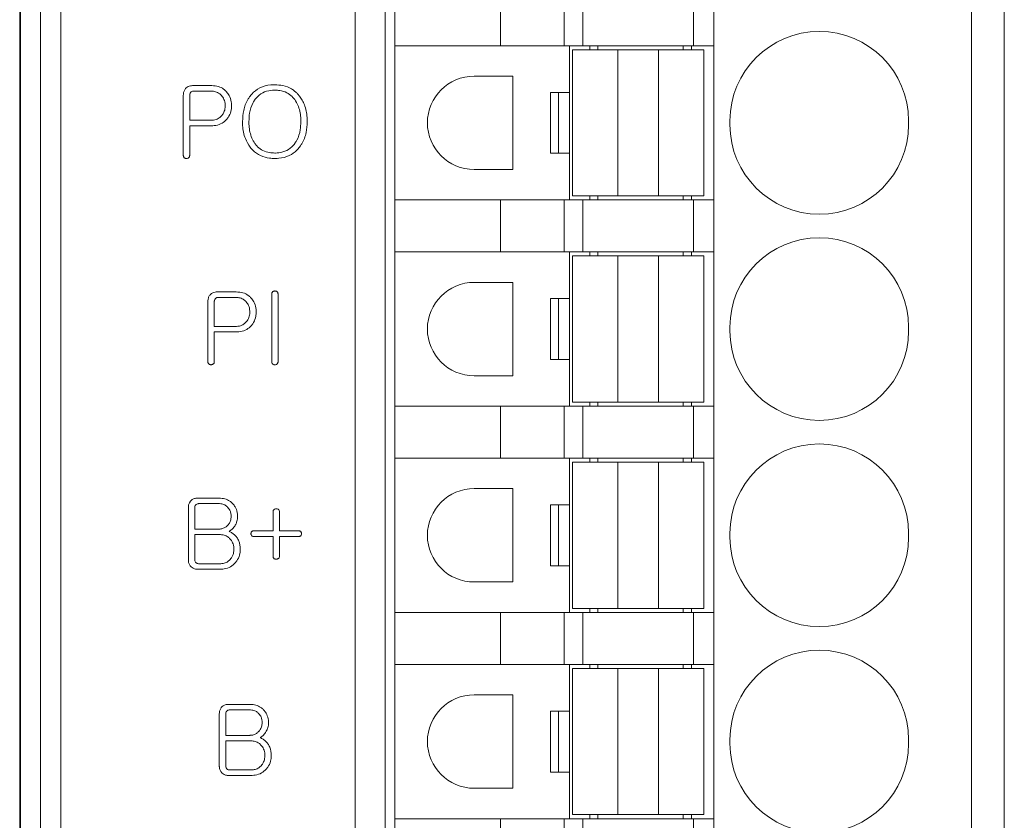
# Model space of a CAD drawing. Units: millimetres. Extents: x 527 to 685, y 134 to 256.
# Drawn here: x 610 to 615, y 181 to 185 of the extents above; entities that cross this region are included whole.
import ezdxf

# ---------------------------------------------------------------- set-up
doc = ezdxf.new("R2010")
doc.units = ezdxf.units.MM

msp = doc.modelspace()

# ---------------------------------------------------------------- linework, layer by layer
at = {"color": 7, "linetype": 'Continuous', "lineweight": 15}
for p, q in [((610.582, 195.8768), (610.582, 163.6768)), ((610.6819, 195.8768), (610.6819, 163.6768)), ((610.4827, 181.1768), (610.4827, 191.0768)), ((610.4792, 181.2768), (610.4792, 190.9768)), ((612.1312, 177.0188), (612.1312, 190.2499)), ((615.3284, 190.2499), (615.3284, 177.0188)), ((612.2792, 177.0688), (612.2792, 190.2048)), ((615.1672, 189.2248), (615.1672, 178.0488)), ((612.3272, 185.2888), (612.3272, 185.0328)), ((612.8472, 185.2888), (612.8472, 185.0328)), ((613.161, 185.0328), (613.161, 185.2888)), ((613.2527, 185.2888), (613.2527, 185.0328)), ((613.7972, 185.2888), (613.7972, 185.0328)), ((613.8972, 185.2888), (613.8972, 185.0328)), ((612.3272, 185.0328), (612.8472, 185.0328)), ((612.3272, 184.2728), (612.3272, 185.0328)), ((612.8472, 185.0328), (613.161, 185.0328)), ((613.161, 185.0328), (613.2527, 185.0328)), ((613.1871, 185.0328), (613.1871, 184.2728)), ((613.2022, 184.2928), (613.2022, 185.0128)), ((613.4252, 185.0128), (613.2022, 185.0128)), ((613.2527, 185.0328), (613.7972, 185.0328)), ((613.3271, 185.0128), (613.3271, 185.0328)), ((613.4252, 184.2928), (613.4252, 185.0128)), ((613.8482, 185.0128), (613.6252, 185.0128)), ((613.6252, 185.0128), (613.6252, 184.2928)), ((613.7471, 185.0328), (613.7471, 185.0128)), ((613.7972, 185.0328), (613.8972, 185.0328)), ((613.8482, 185.0128), (613.8482, 184.2928)), ((613.8972, 185.0328), (613.8972, 184.2728)), ((612.7172, 184.8828), (612.9072, 184.8828)), ((612.9072, 184.4228), (612.9072, 184.8828)), ((611.4249, 184.8359), (611.3303, 184.8359)), ((611.421, 184.809), (611.3371, 184.809)), ((611.2851, 184.7896), (611.2851, 184.4923)), ((611.3165, 184.7876), (611.3165, 184.6654)), ((613.093, 184.5028), (613.093, 184.8028)), ((613.093, 184.8028), (613.133, 184.8028)), ((613.133, 184.5028), (613.133, 184.8028)), ((613.133, 184.8028), (613.187, 184.8028)), ((613.187, 184.8028), (613.187, 184.5028)), ((611.3165, 184.6654), (611.421, 184.6654)), ((613.9772, 184.6428), (613.9772, 184.6628)), ((614.8572, 184.6628), (614.8572, 184.6428)), ((611.3165, 184.6385), (611.4258, 184.6385)), ((611.3165, 184.4922), (611.3165, 184.6385)), ((613.093, 184.5028), (613.133, 184.5028)), ((613.133, 184.5028), (613.187, 184.5028)), ((612.9072, 184.4228), (612.7172, 184.4228)), ((612.8472, 184.2728), (612.3272, 184.2728)), ((612.3272, 184.2728), (612.3272, 184.0168)), ((612.8472, 184.2728), (612.8472, 184.0168)), ((612.8472, 184.2728), (613.161, 184.2728)), ((613.161, 184.0168), (613.161, 184.2728)), ((613.161, 184.2728), (613.2527, 184.2728)), ((613.2022, 184.2928), (613.4252, 184.2928)), ((613.2527, 184.2728), (613.2527, 184.0168)), ((613.2527, 184.2728), (613.7972, 184.2728)), ((613.3271, 184.2728), (613.3271, 184.2928)), ((613.6252, 184.2928), (613.8482, 184.2928)), ((613.7471, 184.2928), (613.7471, 184.2728)), ((613.7972, 184.2728), (613.7972, 184.0168)), ((613.8972, 184.2728), (613.7972, 184.2728)), ((613.8972, 184.2728), (613.8972, 184.0168)), ((612.3272, 184.0168), (612.8472, 184.0168)), ((612.3272, 183.2568), (612.3272, 184.0168)), ((612.8472, 184.0168), (613.161, 184.0168)), ((613.161, 184.0168), (613.2527, 184.0168)), ((613.1871, 184.0168), (613.1871, 183.2568)), ((613.2022, 183.2768), (613.2022, 183.9968)), ((613.4252, 183.9968), (613.2022, 183.9968)), ((613.2527, 184.0168), (613.7972, 184.0168)), ((613.3271, 183.9968), (613.3271, 184.0168)), ((613.4252, 183.2768), (613.4252, 183.9968)), ((613.6252, 183.9968), (613.6252, 183.2768)), ((613.8482, 183.9968), (613.6252, 183.9968)), ((613.7471, 184.0168), (613.7471, 183.9968)), ((613.7972, 184.0168), (613.8972, 184.0168)), ((613.8482, 183.9968), (613.8482, 183.2768)), ((613.8972, 184.0168), (613.8972, 183.2568)), ((612.7172, 183.8668), (612.9072, 183.8668)), ((612.9072, 183.4068), (612.9072, 183.8668)), ((611.546, 183.8199), (611.4514, 183.8199)), ((611.5422, 183.793), (611.4582, 183.793)), ((611.7203, 183.8088), (611.7203, 183.476)), ((611.7517, 183.476), (611.7517, 183.8088)), ((613.093, 183.4868), (613.093, 183.7868)), ((613.093, 183.7868), (613.133, 183.7868)), ((613.133, 183.4868), (613.133, 183.7868)), ((613.133, 183.7868), (613.187, 183.7868)), ((613.187, 183.7868), (613.187, 183.4868)), ((611.4062, 183.7736), (611.4062, 183.4763)), ((611.4376, 183.7716), (611.4376, 183.6494)), ((611.4376, 183.6494), (611.5422, 183.6494)), ((613.9772, 183.6268), (613.9772, 183.6468)), ((614.8572, 183.6468), (614.8572, 183.6268)), ((611.4376, 183.6225), (611.5469, 183.6225)), ((611.4376, 183.4762), (611.4376, 183.6225)), ((613.093, 183.4868), (613.133, 183.4868)), ((613.133, 183.4868), (613.187, 183.4868)), ((612.9072, 183.4068), (612.7172, 183.4068)), ((612.8472, 183.2568), (612.3272, 183.2568)), ((612.3272, 183.2568), (612.3272, 183.0008)), ((612.8472, 183.2568), (612.8472, 183.0008)), ((612.8472, 183.2568), (613.161, 183.2568)), ((613.161, 183.0008), (613.161, 183.2568)), ((613.161, 183.2568), (613.2527, 183.2568)), ((613.2022, 183.2768), (613.4252, 183.2768)), ((613.2527, 183.2568), (613.2527, 183.0008)), ((613.2527, 183.2568), (613.7972, 183.2568)), ((613.3271, 183.2568), (613.3271, 183.2768)), ((613.6252, 183.2768), (613.8482, 183.2768)), ((613.7471, 183.2768), (613.7471, 183.2568)), ((613.7972, 183.2568), (613.7972, 183.0008)), ((613.8972, 183.2568), (613.7972, 183.2568)), ((613.8972, 183.2568), (613.8972, 183.0008)), ((612.3272, 183.0008), (612.8472, 183.0008)), ((612.3272, 182.2408), (612.3272, 183.0008)), ((612.8472, 183.0008), (613.161, 183.0008)), ((613.161, 183.0008), (613.2527, 183.0008)), ((613.1871, 183.0008), (613.1871, 182.2408)), ((613.4252, 182.9808), (613.2022, 182.9808)), ((613.2022, 182.2608), (613.2022, 182.9808)), ((613.2527, 183.0008), (613.7972, 183.0008)), ((613.3271, 182.9808), (613.3271, 183.0008)), ((613.4252, 182.2608), (613.4252, 182.9808)), ((613.6252, 182.9808), (613.6252, 182.2608)), ((613.8482, 182.9808), (613.6252, 182.9808)), ((613.7471, 183.0008), (613.7471, 182.9808)), ((613.7972, 183.0008), (613.8972, 183.0008)), ((613.8482, 182.9808), (613.8482, 182.2608)), ((613.8972, 183.0008), (613.8972, 182.2408)), ((612.7172, 182.8508), (612.9072, 182.8508)), ((612.9072, 182.3908), (612.9072, 182.8508)), ((611.4616, 182.8039), (611.3553, 182.8039)), ((611.4582, 182.777), (611.3619, 182.777)), ((613.093, 182.4708), (613.093, 182.7708)), ((613.093, 182.7708), (613.133, 182.7708)), ((613.133, 182.4708), (613.133, 182.7708)), ((613.133, 182.7708), (613.187, 182.7708)), ((613.187, 182.7708), (613.187, 182.4708)), ((611.3098, 182.7577), (611.3098, 182.4996)), ((611.3412, 182.7557), (611.3412, 182.6513)), ((611.727, 182.7385), (611.727, 182.6424)), ((611.7584, 182.6424), (611.7584, 182.7385)), ((611.3412, 182.6513), (611.4582, 182.6513)), ((611.4636, 182.6244), (611.3412, 182.6244)), ((611.3412, 182.6244), (611.3412, 182.5017)), ((611.727, 182.6424), (611.6301, 182.6424)), ((611.8549, 182.6424), (611.7584, 182.6424)), ((613.9772, 182.6108), (613.9772, 182.6308)), ((614.8572, 182.6308), (614.8572, 182.6108)), ((611.6301, 182.6155), (611.727, 182.6155)), ((611.727, 182.6155), (611.727, 182.5161)), ((611.7584, 182.5161), (611.7584, 182.6155)), ((611.7584, 182.6155), (611.8549, 182.6155)), ((611.3616, 182.4809), (611.466, 182.4809)), ((611.3548, 182.4539), (611.467, 182.4539)), ((613.093, 182.4708), (613.133, 182.4708)), ((613.133, 182.4708), (613.187, 182.4708)), ((612.9072, 182.3908), (612.7172, 182.3908)), ((612.8472, 182.2408), (612.3272, 182.2408)), ((612.3272, 182.2408), (612.3272, 181.9848)), ((612.8472, 182.2408), (612.8472, 181.9848)), ((612.8472, 182.2408), (613.161, 182.2408)), ((613.161, 181.9848), (613.161, 182.2408)), ((613.161, 182.2408), (613.2527, 182.2408)), ((613.2022, 182.2608), (613.4252, 182.2608)), ((613.2527, 182.2408), (613.2527, 181.9848)), ((613.2527, 182.2408), (613.7972, 182.2408)), ((613.3271, 182.2408), (613.3271, 182.2608)), ((613.6252, 182.2608), (613.8482, 182.2608)), ((613.7471, 182.2608), (613.7471, 182.2408)), ((613.7972, 182.2408), (613.7972, 181.9848)), ((613.8972, 182.2408), (613.7972, 182.2408)), ((613.8972, 182.2408), (613.8972, 181.9848)), ((612.3272, 181.9848), (612.8472, 181.9848)), ((612.3272, 181.2248), (612.3272, 181.9848)), ((612.8472, 181.9848), (613.161, 181.9848)), ((613.161, 181.9848), (613.2527, 181.9848)), ((613.1871, 181.9848), (613.1871, 181.2248)), ((613.2022, 181.2448), (613.2022, 181.9648)), ((613.4252, 181.9648), (613.2022, 181.9648)), ((613.2527, 181.9848), (613.7972, 181.9848)), ((613.3271, 181.9648), (613.3271, 181.9848)), ((613.4252, 181.2448), (613.4252, 181.9648)), ((613.6252, 181.9648), (613.6252, 181.2448)), ((613.8482, 181.9648), (613.6252, 181.9648)), ((613.7471, 181.9848), (613.7471, 181.9648)), ((613.7972, 181.9848), (613.8972, 181.9848)), ((613.8482, 181.9648), (613.8482, 181.2448)), ((613.8972, 181.9848), (613.8972, 181.2248)), ((612.7172, 181.8348), (612.9072, 181.8348)), ((612.9072, 181.3748), (612.9072, 181.8348)), ((611.6141, 181.7879), (611.5078, 181.7879)), ((611.6107, 181.761), (611.5144, 181.761)), ((613.093, 181.4548), (613.093, 181.7548)), ((613.093, 181.7548), (613.133, 181.7548)), ((613.133, 181.4548), (613.133, 181.7548)), ((613.133, 181.7548), (613.187, 181.7548)), ((613.187, 181.7548), (613.187, 181.4548)), ((611.4623, 181.7417), (611.4623, 181.4836)), ((611.4937, 181.7397), (611.4937, 181.6353)), ((611.4937, 181.6353), (611.6107, 181.6353)), ((611.6161, 181.6084), (611.4937, 181.6084)), ((611.4937, 181.6084), (611.4937, 181.4857)), ((613.9772, 181.5948), (613.9772, 181.6148)), ((614.8572, 181.6148), (614.8572, 181.5948)), ((611.5141, 181.4649), (611.6185, 181.4649)), ((611.5073, 181.4379), (611.6196, 181.4379)), ((613.093, 181.4548), (613.133, 181.4548)), ((613.133, 181.4548), (613.187, 181.4548)), ((612.9072, 181.3748), (612.7172, 181.3748)), ((610.4792, 181.2768), (610.4827, 181.2768)), ((610.4792, 181.1768), (610.4792, 181.2768)), ((612.8472, 181.2248), (612.3272, 181.2248)), ((612.3272, 181.2248), (612.3272, 180.9688)), ((612.8472, 181.2248), (612.8472, 180.9688)), ((612.8472, 181.2248), (613.161, 181.2248)), ((613.161, 180.9688), (613.161, 181.2248)), ((613.161, 181.2248), (613.2527, 181.2248)), ((613.2022, 181.2448), (613.4252, 181.2448)), ((613.2527, 181.2248), (613.2527, 180.9688)), ((613.2527, 181.2248), (613.7972, 181.2248)), ((613.3271, 181.2248), (613.3271, 181.2448)), ((613.6252, 181.2448), (613.8482, 181.2448)), ((613.7471, 181.2448), (613.7471, 181.2248)), ((613.7972, 181.2248), (613.7972, 180.9688)), ((613.8972, 181.2248), (613.7972, 181.2248)), ((613.8972, 181.2248), (613.8972, 180.9688))]:
    msp.add_line(p, q, dxfattribs=at)
at = {"color": 8, "linetype": 'Continuous', "lineweight": 15}
for p, q in [((613.2871, 185.0328), (613.2871, 185.0128)), ((613.7871, 185.0128), (613.7871, 185.0328)), ((613.2871, 184.2928), (613.2871, 184.2728)), ((613.7871, 184.2728), (613.7871, 184.2928)), ((613.2871, 184.0168), (613.2871, 183.9968)), ((613.7871, 183.9968), (613.7871, 184.0168)), ((613.2871, 183.2768), (613.2871, 183.2568)), ((613.7871, 183.2568), (613.7871, 183.2768)), ((613.2871, 183.0008), (613.2871, 182.9808)), ((613.7871, 182.9808), (613.7871, 183.0008)), ((613.2871, 182.2608), (613.2871, 182.2408)), ((613.7871, 182.2408), (613.7871, 182.2608)), ((613.2871, 181.9848), (613.2871, 181.9648)), ((613.7871, 181.9648), (613.7871, 181.9848)), ((613.2871, 181.2448), (613.2871, 181.2248)), ((613.7871, 181.2248), (613.7871, 181.2448))]:
    msp.add_line(p, q, dxfattribs=at)
at = {"color": 7, "linetype": 'Continuous', "lineweight": 15}
for centre, radius, start, end in [((614.4172, 184.6628), 0.44, 0, 180), ((612.7172, 184.6528), 0.23, 90, 270), ((614.4172, 184.6428), 0.44, 180, 0), ((614.4172, 183.6468), 0.44, 0, 180), ((612.7172, 183.6368), 0.23, 90, 270), ((614.4172, 183.6268), 0.44, 180, 0), ((614.4172, 182.6308), 0.44, 0, 180), ((612.7172, 182.6208), 0.23, 90, 270), ((614.4172, 182.6108), 0.44, 180, 0), ((614.4172, 181.6148), 0.44, 0, 180), ((612.7172, 181.6048), 0.23, 90, 270), ((614.4172, 181.5948), 0.44, 180, 0)]:
    msp.add_arc(centre, radius, start, end, dxfattribs=at)
for points, knots in [([(613.4252, 185.0128), (613.4267, 185.0128), (613.4297, 185.0128), (613.4528, 185.0128), (613.4859, 185.0128), (613.5252, 185.0128), (613.5645, 185.0128), (613.5976, 185.0128), (613.6207, 185.0128), (613.6237, 185.0128), (613.6252, 185.0128)], [0, 0, 0, 0, 0.1250034, 0.2499965, 0.3750001, 0.5000007, 0.624999, 0.7500027, 0.874997, 1, 1, 1, 1]), ([(611.2851, 184.7896), (611.2852, 184.7909), (611.2854, 184.7976), (611.2874, 184.8093), (611.2933, 184.8177), (611.2961, 184.8216)], [0, 0, 0, 0, 0.116339, 0.586967, 1, 1, 1, 1]), ([(611.2961, 184.8216), (611.2969, 184.8226), (611.3006, 184.8265), (611.3087, 184.832), (611.3197, 184.8354), (611.3271, 184.8357), (611.3303, 184.8359)], [0, 0, 0, 0, 0.1046868, 0.4212779, 0.7538653, 1, 1, 1, 1]), ([(611.3371, 184.809), (611.3357, 184.8089), (611.3322, 184.8087), (611.3263, 184.8071), (611.3229, 184.8039), (611.3212, 184.8023)], [0, 0, 0, 0, 0.226075, 0.604181, 1, 1, 1, 1]), ([(611.4737, 184.7866), (611.4728, 184.7876), (611.4683, 184.7925), (611.4572, 184.8013), (611.4396, 184.808), (611.4267, 184.8087), (611.421, 184.809)], [0, 0, 0, 0, 0.067841, 0.341627, 0.71329, 1, 1, 1, 1]), ([(611.4981, 184.8053), (611.4972, 184.8063), (611.4926, 184.8111), (611.4805, 184.822), (611.4567, 184.8337), (611.436, 184.8351), (611.4249, 184.8359)], [0, 0, 0, 0, 0.048962, 0.245473, 0.594248, 1, 1, 1, 1]), ([(611.5229, 184.737), (611.5229, 184.7383), (611.5227, 184.745), (611.5212, 184.7624), (611.5138, 184.7853), (611.5026, 184.7996), (611.4981, 184.8053)], [0, 0, 0, 0, 0.053922, 0.269985, 0.707103, 1, 1, 1, 1]), ([(611.7358, 184.8404), (611.7344, 184.8403), (611.7278, 184.8403), (611.7024, 184.839), (611.662, 184.8286), (611.6296, 184.804), (611.6166, 184.7879), (611.6139, 184.7847)], [0, 0, 0, 0, 0.028876, 0.144463, 0.551335, 0.909441, 1, 1, 1, 1]), ([(611.7358, 184.8134), (611.7344, 184.8134), (611.7278, 184.8133), (611.7072, 184.8122), (611.6753, 184.803), (611.6504, 184.7834), (611.64, 184.77), (611.6378, 184.767)], [0, 0, 0, 0, 0.035553, 0.177864, 0.548744, 0.900801, 1, 1, 1, 1]), ([(611.857, 184.7847), (611.8562, 184.7857), (611.852, 184.7909), (611.844, 184.8), (611.832, 184.8105), (611.8105, 184.8254), (611.778, 184.8381), (611.7492, 184.8397), (611.7358, 184.8404)], [0, 0, 0, 0, 0.028929, 0.144779, 0.260684, 0.376664, 0.709803, 1, 1, 1, 1]), ([(611.8337, 184.767), (611.8329, 184.7681), (611.8288, 184.7733), (611.8174, 184.7866), (611.7941, 184.803), (611.7641, 184.8124), (611.744, 184.8131), (611.7358, 184.8134)], [0, 0, 0, 0, 0.035541, 0.1779, 0.465653, 0.781142, 1, 1, 1, 1]), ([(611.3212, 184.8023), (611.3204, 184.8012), (611.3183, 184.7982), (611.3167, 184.793), (611.3166, 184.7891), (611.3165, 184.7876)], [0, 0, 0, 0, 0.254537, 0.70166, 1, 1, 1, 1]), ([(611.4915, 184.7367), (611.4915, 184.738), (611.4913, 184.7447), (611.4894, 184.7594), (611.4829, 184.7752), (611.4758, 184.784), (611.4737, 184.7866)], [0, 0, 0, 0, 0.074063, 0.371809, 0.81785, 1, 1, 1, 1]), ([(611.6139, 184.7847), (611.6132, 184.7836), (611.6093, 184.7782), (611.595, 184.7566), (611.5796, 184.7151), (611.5777, 184.6772), (611.5767, 184.6587)], [0, 0, 0, 0, 0.029979, 0.149974, 0.582936, 1, 1, 1, 1]), ([(611.6378, 184.767), (611.637, 184.7659), (611.6333, 184.7604), (611.6207, 184.7398), (611.6098, 184.7039), (611.6087, 184.6726), (611.6081, 184.6587)], [0, 0, 0, 0, 0.035096, 0.175651, 0.633612, 1, 1, 1, 1]), ([(611.8638, 184.6587), (611.8638, 184.66), (611.8637, 184.6667), (611.8631, 184.684), (611.8594, 184.71), (611.8504, 184.7404), (611.8393, 184.7581), (611.8337, 184.767)], [0, 0, 0, 0, 0.035011, 0.175081, 0.455864, 0.722686, 1, 1, 1, 1]), ([(611.8952, 184.6587), (611.8952, 184.66), (611.8951, 184.6667), (611.8942, 184.6949), (611.8881, 184.7259), (611.8764, 184.7531), (611.869, 184.7678), (611.8619, 184.7779), (611.857, 184.7847)], [0, 0, 0, 0, 0.029876, 0.149396, 0.632514, 0.723285, 0.814056, 1, 1, 1, 1]), ([(611.4737, 184.6878), (611.4746, 184.6888), (611.4788, 184.694), (611.4866, 184.7065), (611.4911, 184.7226), (611.4914, 184.7336), (611.4915, 184.7367)], [0, 0, 0, 0, 0.075371, 0.378786, 0.825863, 1, 1, 1, 1]), ([(611.4984, 184.6695), (611.4992, 184.6706), (611.5035, 184.6757), (611.5135, 184.69), (611.5217, 184.7122), (611.5225, 184.73), (611.5229, 184.737)], [0, 0, 0, 0, 0.054636, 0.273864, 0.713017, 1, 1, 1, 1]), ([(611.421, 184.6654), (611.4224, 184.6654), (611.4291, 184.6656), (611.443, 184.6674), (611.4604, 184.6746), (611.4697, 184.6838), (611.4737, 184.6878)], [0, 0, 0, 0, 0.0678333, 0.3405594, 0.7121845, 1, 1, 1, 1]), ([(611.4258, 184.6385), (611.4271, 184.6385), (611.4338, 184.6386), (611.4511, 184.6402), (611.4765, 184.6484), (611.4913, 184.6627), (611.4984, 184.6695)], [0, 0, 0, 0, 0.049232, 0.246586, 0.641292, 1, 1, 1, 1]), ([(611.5767, 184.6587), (611.5767, 184.6573), (611.5768, 184.6507), (611.5777, 184.6225), (611.5852, 184.5789), (611.6053, 184.5468), (611.6139, 184.5331)], [0, 0, 0, 0, 0.030089, 0.150462, 0.636761, 1, 1, 1, 1]), ([(611.6081, 184.6587), (611.6082, 184.6573), (611.6083, 184.6507), (611.6088, 184.6333), (611.6125, 184.6073), (611.6214, 184.577), (611.6322, 184.5593), (611.6378, 184.5503)], [0, 0, 0, 0, 0.035065, 0.175356, 0.456634, 0.723198, 1, 1, 1, 1]), ([(611.8337, 184.5503), (611.8345, 184.5514), (611.8382, 184.5569), (611.851, 184.5779), (611.8621, 184.6138), (611.8633, 184.6452), (611.8638, 184.6587)], [0, 0, 0, 0, 0.03506, 0.175473, 0.645368, 1, 1, 1, 1]), ([(611.857, 184.5331), (611.8578, 184.5342), (611.8618, 184.5396), (611.8767, 184.5613), (611.8923, 184.6027), (611.8943, 184.6405), (611.8952, 184.6587)], [0, 0, 0, 0, 0.029997, 0.150074, 0.592215, 1, 1, 1, 1]), ([(611.6139, 184.5331), (611.6148, 184.5321), (611.6189, 184.5269), (611.6337, 184.51), (611.6644, 184.4888), (611.7033, 184.4781), (611.7272, 184.4773), (611.7358, 184.477)], [0, 0, 0, 0, 0.028789, 0.144073, 0.483518, 0.814982, 1, 1, 1, 1]), ([(611.6378, 184.5503), (611.6386, 184.5492), (611.6427, 184.544), (611.654, 184.5306), (611.6772, 184.5145), (611.7072, 184.505), (611.7273, 184.5042), (611.7358, 184.5039)], [0, 0, 0, 0, 0.035503, 0.177732, 0.465416, 0.773642, 1, 1, 1, 1]), ([(611.7358, 184.5039), (611.7371, 184.5039), (611.7438, 184.5041), (611.764, 184.5052), (611.7958, 184.5144), (611.8208, 184.5338), (611.8314, 184.5473), (611.8337, 184.5503)], [0, 0, 0, 0, 0.035598, 0.178109, 0.541619, 0.899173, 1, 1, 1, 1]), ([(611.7358, 184.477), (611.7371, 184.477), (611.7438, 184.477), (611.7681, 184.4785), (611.8058, 184.4879), (611.8389, 184.5111), (611.8527, 184.5279), (611.857, 184.5331)], [0, 0, 0, 0, 0.0289132, 0.1446649, 0.5288216, 0.8533607, 1, 1, 1, 1]), ([(611.2851, 184.4923), (611.2852, 184.4909), (611.2853, 184.4882), (611.2867, 184.4841), (611.2887, 184.4819), (611.2897, 184.4808)], [0, 0, 0, 0, 0.315614, 0.634385, 1, 1, 1, 1]), ([(611.2897, 184.4808), (611.2908, 184.48), (611.2928, 184.4785), (611.2967, 184.4772), (611.2993, 184.4771), (611.3008, 184.477)], [0, 0, 0, 0, 0.334912, 0.62445, 1, 1, 1, 1]), ([(611.3008, 184.477), (611.3022, 184.4771), (611.3047, 184.4772), (611.3084, 184.4785), (611.3104, 184.48), (611.3115, 184.4808)], [0, 0, 0, 0, 0.348515, 0.666479, 1, 1, 1, 1]), ([(611.3115, 184.4808), (611.3124, 184.4817), (611.3143, 184.4836), (611.3162, 184.4876), (611.3164, 184.4906), (611.3165, 184.4922)], [0, 0, 0, 0, 0.311456, 0.626707, 1, 1, 1, 1]), ([(613.6252, 184.2928), (613.6237, 184.2928), (613.6207, 184.2928), (613.5976, 184.2928), (613.5645, 184.2928), (613.5252, 184.2928), (613.4859, 184.2928), (613.4528, 184.2928), (613.4297, 184.2928), (613.4267, 184.2928), (613.4252, 184.2928)], [0, 0, 0, 0, 0.125003, 0.2499973, 0.375001, 0.4999993, 0.6249999, 0.7500035, 0.8749966, 1, 1, 1, 1]), ([(613.4252, 183.9968), (613.4267, 183.9968), (613.4297, 183.9968), (613.4528, 183.9968), (613.4859, 183.9968), (613.5252, 183.9968), (613.5645, 183.9968), (613.5976, 183.9968), (613.6207, 183.9968), (613.6237, 183.9968), (613.6252, 183.9968)], [0, 0, 0, 0, 0.1250034, 0.2499965, 0.3750001, 0.5000007, 0.624999, 0.7500027, 0.874997, 1, 1, 1, 1]), ([(611.4062, 183.7736), (611.4063, 183.7749), (611.4066, 183.7816), (611.4085, 183.7933), (611.4144, 183.8017), (611.4172, 183.8056)], [0, 0, 0, 0, 0.116349, 0.586971, 1, 1, 1, 1]), ([(611.4172, 183.8056), (611.4181, 183.8066), (611.4217, 183.8105), (611.4298, 183.816), (611.4409, 183.8194), (611.4482, 183.8197), (611.4514, 183.8199)], [0, 0, 0, 0, 0.10468, 0.421278, 0.753885, 1, 1, 1, 1]), ([(611.4423, 183.7863), (611.4416, 183.7852), (611.4394, 183.7822), (611.4378, 183.777), (611.4377, 183.7731), (611.4376, 183.7716)], [0, 0, 0, 0, 0.2545379, 0.7016619, 1, 1, 1, 1]), ([(611.4582, 183.793), (611.4569, 183.7929), (611.4533, 183.7927), (611.4474, 183.7911), (611.4441, 183.7879), (611.4423, 183.7863)], [0, 0, 0, 0, 0.226034, 0.60418, 1, 1, 1, 1]), ([(611.5949, 183.7706), (611.594, 183.7716), (611.5894, 183.7765), (611.5783, 183.7853), (611.5608, 183.792), (611.5478, 183.7927), (611.5422, 183.793)], [0, 0, 0, 0, 0.067841, 0.341627, 0.713277, 1, 1, 1, 1]), ([(611.6193, 183.7893), (611.6184, 183.7903), (611.6138, 183.7951), (611.6017, 183.806), (611.5778, 183.8177), (611.5571, 183.8191), (611.546, 183.8199)], [0, 0, 0, 0, 0.048963, 0.245481, 0.594256, 1, 1, 1, 1]), ([(611.644, 183.721), (611.644, 183.7223), (611.6438, 183.729), (611.6424, 183.7464), (611.6349, 183.7693), (611.6237, 183.7836), (611.6193, 183.7893)], [0, 0, 0, 0, 0.053923, 0.269986, 0.707098, 1, 1, 1, 1]), ([(611.7248, 183.8206), (611.7239, 183.8196), (611.7221, 183.8176), (611.7205, 183.8134), (611.7204, 183.8104), (611.7203, 183.8088)], [0, 0, 0, 0, 0.309099, 0.621074, 1, 1, 1, 1]), ([(611.736, 183.8244), (611.7347, 183.8243), (611.7315, 183.8242), (611.7276, 183.8227), (611.7255, 183.8211), (611.7248, 183.8206)], [0, 0, 0, 0, 0.3338062, 0.7816023, 1, 1, 1, 1]), ([(611.7466, 183.8206), (611.7456, 183.8214), (611.7431, 183.8232), (611.7392, 183.8243), (611.7367, 183.8243), (611.736, 183.8244)], [0, 0, 0, 0, 0.3480833, 0.8047542, 1, 1, 1, 1]), ([(611.7517, 183.8088), (611.7516, 183.8101), (611.7514, 183.8128), (611.7501, 183.8169), (611.748, 183.8192), (611.7468, 183.8204), (611.7466, 183.8206)], [0, 0, 0, 0, 0.303176, 0.609236, 0.95071, 1, 1, 1, 1]), ([(611.6126, 183.7207), (611.6126, 183.722), (611.6125, 183.7287), (611.6105, 183.7434), (611.604, 183.7592), (611.5969, 183.768), (611.5949, 183.7706)], [0, 0, 0, 0, 0.07407, 0.371814, 0.817846, 1, 1, 1, 1]), ([(611.5949, 183.6718), (611.5957, 183.6728), (611.6, 183.678), (611.6078, 183.6905), (611.6122, 183.7066), (611.6125, 183.7176), (611.6126, 183.7207)], [0, 0, 0, 0, 0.075381, 0.378783, 0.825862, 1, 1, 1, 1]), ([(611.6195, 183.6535), (611.6203, 183.6546), (611.6246, 183.6597), (611.6346, 183.674), (611.6428, 183.6962), (611.6437, 183.714), (611.644, 183.721)], [0, 0, 0, 0, 0.054629, 0.273864, 0.713016, 1, 1, 1, 1]), ([(611.5422, 183.6494), (611.5435, 183.6494), (611.5502, 183.6496), (611.5641, 183.6514), (611.5816, 183.6586), (611.5908, 183.6678), (611.5949, 183.6718)], [0, 0, 0, 0, 0.067846, 0.34056, 0.712185, 1, 1, 1, 1]), ([(611.5469, 183.6225), (611.5483, 183.6225), (611.5549, 183.6226), (611.5722, 183.6242), (611.5976, 183.6324), (611.6124, 183.6467), (611.6195, 183.6535)], [0, 0, 0, 0, 0.049232, 0.246576, 0.64129, 1, 1, 1, 1]), ([(611.4062, 183.4763), (611.4063, 183.4749), (611.4064, 183.4722), (611.4079, 183.4681), (611.4098, 183.4659), (611.4108, 183.4648)], [0, 0, 0, 0, 0.315613, 0.63441, 1, 1, 1, 1]), ([(611.4108, 183.4648), (611.4119, 183.464), (611.4139, 183.4625), (611.4178, 183.4612), (611.4204, 183.4611), (611.4219, 183.461)], [0, 0, 0, 0, 0.334891, 0.624412, 1, 1, 1, 1]), ([(611.4219, 183.461), (611.4233, 183.4611), (611.4259, 183.4612), (611.4295, 183.4625), (611.4316, 183.464), (611.4326, 183.4648)], [0, 0, 0, 0, 0.348517, 0.666423, 1, 1, 1, 1]), ([(611.4326, 183.4648), (611.4336, 183.4657), (611.4355, 183.4676), (611.4373, 183.4716), (611.4375, 183.4746), (611.4376, 183.4762)], [0, 0, 0, 0, 0.311456, 0.626707, 1, 1, 1, 1]), ([(611.7248, 183.4648), (611.7239, 183.4658), (611.7221, 183.4678), (611.7205, 183.4717), (611.7204, 183.4746), (611.7203, 183.476)], [0, 0, 0, 0, 0.320475, 0.644595, 1, 1, 1, 1]), ([(611.736, 183.461), (611.7346, 183.461), (611.7322, 183.4612), (611.7283, 183.4624), (611.7261, 183.4639), (611.7248, 183.4648)], [0, 0, 0, 0, 0.3343107, 0.6235158, 1, 1, 1, 1]), ([(611.7466, 183.4648), (611.7456, 183.464), (611.7435, 183.4625), (611.7398, 183.4612), (611.7373, 183.461), (611.736, 183.461)], [0, 0, 0, 0, 0.348563, 0.666665, 1, 1, 1, 1]), ([(611.7517, 183.476), (611.7516, 183.4747), (611.7514, 183.472), (611.7498, 183.468), (611.7478, 183.4659), (611.7466, 183.4648)], [0, 0, 0, 0, 0.314309, 0.632522, 1, 1, 1, 1]), ([(613.6252, 183.2768), (613.6237, 183.2768), (613.6207, 183.2768), (613.5976, 183.2768), (613.5645, 183.2768), (613.5252, 183.2768), (613.4859, 183.2768), (613.4528, 183.2768), (613.4297, 183.2768), (613.4267, 183.2768), (613.4252, 183.2768)], [0, 0, 0, 0, 0.125003, 0.2499973, 0.375001, 0.4999993, 0.6249999, 0.7500035, 0.8749966, 1, 1, 1, 1]), ([(613.4252, 182.9808), (613.4267, 182.9808), (613.4297, 182.9808), (613.4528, 182.9808), (613.4859, 182.9808), (613.5252, 182.9808), (613.5645, 182.9808), (613.5976, 182.9808), (613.6207, 182.9808), (613.6237, 182.9808), (613.6252, 182.9808)], [0, 0, 0, 0, 0.1250034, 0.2499965, 0.3750001, 0.5000007, 0.624999, 0.7500027, 0.874997, 1, 1, 1, 1]), ([(611.3208, 182.7896), (611.32, 182.7886), (611.3164, 182.784), (611.3109, 182.7736), (611.3102, 182.7634), (611.3098, 182.7577)], [0, 0, 0, 0, 0.116438, 0.508404, 1, 1, 1, 1]), ([(611.3553, 182.8039), (611.3539, 182.8039), (611.3499, 182.8038), (611.3407, 182.8025), (611.3295, 182.7983), (611.3233, 182.7921), (611.3208, 182.7896)], [0, 0, 0, 0, 0.104172, 0.313226, 0.730696, 1, 1, 1, 1]), ([(611.3459, 182.7704), (611.3451, 182.7693), (611.3429, 182.7663), (611.3414, 182.7611), (611.3413, 182.7573), (611.3412, 182.7557)], [0, 0, 0, 0, 0.255694, 0.704892, 1, 1, 1, 1]), ([(611.3619, 182.777), (611.3605, 182.7769), (611.3569, 182.7767), (611.3509, 182.7752), (611.3475, 182.7719), (611.3459, 182.7704)], [0, 0, 0, 0, 0.224776, 0.619731, 1, 1, 1, 1]), ([(611.5047, 182.7576), (611.5038, 182.7586), (611.4992, 182.7636), (611.4882, 182.7716), (611.4727, 182.7765), (611.4621, 182.7768), (611.4582, 182.777)], [0, 0, 0, 0, 0.077154, 0.389851, 0.773627, 1, 1, 1, 1]), ([(611.5291, 182.7758), (611.5281, 182.7768), (611.5235, 182.7817), (611.5116, 182.7918), (611.4895, 182.8021), (611.4711, 182.8033), (611.4616, 182.8039)], [0, 0, 0, 0, 0.053203, 0.267061, 0.622659, 1, 1, 1, 1]), ([(611.552, 182.7135), (611.552, 182.7149), (611.5519, 182.7215), (611.5501, 182.738), (611.5428, 182.7586), (611.5329, 182.7711), (611.5291, 182.7758)], [0, 0, 0, 0, 0.0590005, 0.2957654, 0.7305482, 1, 1, 1, 1]), ([(611.5206, 182.7141), (611.5206, 182.7155), (611.5204, 182.7222), (611.5186, 182.7342), (611.5128, 182.7477), (611.507, 182.7548), (611.5047, 182.7576)], [0, 0, 0, 0, 0.084502, 0.42463, 0.765813, 1, 1, 1, 1]), ([(611.7316, 182.7479), (611.7306, 182.747), (611.7285, 182.7452), (611.7272, 182.7417), (611.7271, 182.7394), (611.727, 182.7385)], [0, 0, 0, 0, 0.369656, 0.744429, 1, 1, 1, 1]), ([(611.7427, 182.7512), (611.7414, 182.7512), (611.7384, 182.751), (611.7346, 182.7497), (611.7324, 182.7484), (611.7316, 182.7479)], [0, 0, 0, 0, 0.340013, 0.764324, 1, 1, 1, 1]), ([(611.7534, 182.7479), (611.7522, 182.7486), (611.7497, 182.7502), (611.7459, 182.751), (611.7435, 182.7512), (611.7427, 182.7512)], [0, 0, 0, 0, 0.354536, 0.794059, 1, 1, 1, 1]), ([(611.7584, 182.7385), (611.7583, 182.7398), (611.7581, 182.7423), (611.7563, 182.7457), (611.7544, 182.7471), (611.7534, 182.7479)], [0, 0, 0, 0, 0.359851, 0.653989, 1, 1, 1, 1]), ([(611.4582, 182.6513), (611.4595, 182.6514), (611.4662, 182.6515), (611.4783, 182.6534), (611.4933, 182.6599), (611.5009, 182.6675), (611.5047, 182.6712)], [0, 0, 0, 0, 0.07684, 0.386582, 0.697087, 1, 1, 1, 1]), ([(611.5047, 182.6712), (611.5055, 182.6722), (611.5098, 182.6774), (611.517, 182.689), (611.5203, 182.7032), (611.5206, 182.7121), (611.5206, 182.7141)], [0, 0, 0, 0, 0.085507, 0.430393, 0.867617, 1, 1, 1, 1]), ([(611.5108, 182.6403), (611.512, 182.6411), (611.5176, 182.6447), (611.526, 182.6512), (611.535, 182.661), (611.539, 182.6678), (611.5411, 182.6712)], [0, 0, 0, 0, 0.091426, 0.458413, 0.726046, 1, 1, 1, 1]), ([(611.5411, 182.6712), (611.5417, 182.6724), (611.5449, 182.6783), (611.549, 182.6883), (611.5516, 182.7014), (611.5519, 182.7095), (611.552, 182.7135)], [0, 0, 0, 0, 0.090624, 0.454877, 0.724861, 1, 1, 1, 1]), ([(611.516, 182.6021), (611.5151, 182.6031), (611.5105, 182.608), (611.4997, 182.6166), (611.4823, 182.6234), (611.4695, 182.6241), (611.4636, 182.6244)], [0, 0, 0, 0, 0.068207, 0.343284, 0.699251, 1, 1, 1, 1]), ([(611.5516, 182.6065), (611.5508, 182.6076), (611.5468, 182.613), (611.5387, 182.6222), (611.5258, 182.6326), (611.5158, 182.6377), (611.5108, 182.6403)], [0, 0, 0, 0, 0.074774, 0.374764, 0.683415, 1, 1, 1, 1]), ([(611.6301, 182.6424), (611.6287, 182.6423), (611.626, 182.6422), (611.6226, 182.6406), (611.62, 182.6379), (611.6185, 182.634), (611.6183, 182.6309), (611.6182, 182.6291)], [0, 0, 0, 0, 0.1977866, 0.3984667, 0.5352535, 0.7388446, 1, 1, 1, 1]), ([(611.6182, 182.6291), (611.6183, 182.6278), (611.6184, 182.6247), (611.6197, 182.6206), (611.6222, 182.6176), (611.6252, 182.616), (611.628, 182.6155), (611.6297, 182.6155), (611.6301, 182.6155)], [0, 0, 0, 0, 0.193936, 0.45351, 0.600463, 0.747931, 0.944274, 1, 1, 1, 1]), ([(611.8668, 182.6291), (611.8667, 182.6305), (611.8666, 182.6331), (611.8655, 182.6367), (611.8637, 182.6396), (611.861, 182.6413), (611.858, 182.6423), (611.8559, 182.6423), (611.8549, 182.6424)], [0, 0, 0, 0, 0.197164, 0.396054, 0.542994, 0.690305, 0.854029, 1, 1, 1, 1]), ([(611.8549, 182.6155), (611.8563, 182.6155), (611.8587, 182.6156), (611.8621, 182.617), (611.8644, 182.6193), (611.8662, 182.623), (611.8667, 182.6264), (611.8668, 182.6288), (611.8668, 182.6291)], [0, 0, 0, 0, 0.194303, 0.353872, 0.514765, 0.659605, 0.94673, 1, 1, 1, 1]), ([(611.5341, 182.5524), (611.5341, 182.5538), (611.534, 182.5605), (611.532, 182.5752), (611.5252, 182.5909), (611.5181, 182.5996), (611.516, 182.6021)], [0, 0, 0, 0, 0.074114, 0.372059, 0.821692, 1, 1, 1, 1]), ([(611.5655, 182.5524), (611.5655, 182.5537), (611.5653, 182.5604), (611.5644, 182.5724), (611.5603, 182.5896), (611.5547, 182.6004), (611.5516, 182.6065)], [0, 0, 0, 0, 0.070683, 0.353887, 0.637425, 1, 1, 1, 1]), ([(611.5169, 182.5032), (611.5178, 182.5042), (611.522, 182.5094), (611.5296, 182.5221), (611.5337, 182.5384), (611.534, 182.5494), (611.5341, 182.5524)], [0, 0, 0, 0, 0.075178, 0.378171, 0.827552, 1, 1, 1, 1]), ([(611.5409, 182.4849), (611.5418, 182.4859), (611.5461, 182.491), (611.5562, 182.5052), (611.5643, 182.5275), (611.5652, 182.5453), (611.5655, 182.5524)], [0, 0, 0, 0, 0.0545356, 0.273375, 0.7112174, 1, 1, 1, 1]), ([(611.3098, 182.4996), (611.3098, 182.4982), (611.3101, 182.4915), (611.3122, 182.4801), (611.318, 182.4719), (611.3207, 182.4682)], [0, 0, 0, 0, 0.118303, 0.597328, 1, 1, 1, 1]), ([(611.3412, 182.5017), (611.3412, 182.5003), (611.3414, 182.4967), (611.3428, 182.4917), (611.345, 182.4886), (611.3458, 182.4875)], [0, 0, 0, 0, 0.263877, 0.726968, 1, 1, 1, 1]), ([(611.3458, 182.4875), (611.3467, 182.4865), (611.3489, 182.4843), (611.3538, 182.4817), (611.3584, 182.481), (611.3612, 182.4809), (611.3616, 182.4809)], [0, 0, 0, 0, 0.226865, 0.52474, 0.92593, 1, 1, 1, 1]), ([(611.466, 182.4809), (611.4673, 182.4809), (611.474, 182.481), (611.4875, 182.483), (611.5043, 182.4903), (611.5131, 182.4992), (611.5169, 182.5032)], [0, 0, 0, 0, 0.069748, 0.350398, 0.711824, 1, 1, 1, 1]), ([(611.467, 182.4539), (611.4684, 182.454), (611.475, 182.4541), (611.4924, 182.4556), (611.5183, 182.4636), (611.5336, 182.478), (611.5409, 182.4849)], [0, 0, 0, 0, 0.048562, 0.243189, 0.63685, 1, 1, 1, 1]), ([(611.727, 182.5161), (611.7271, 182.5148), (611.7273, 182.5124), (611.7289, 182.509), (611.7306, 182.5075), (611.7316, 182.5067)], [0, 0, 0, 0, 0.368127, 0.661781, 1, 1, 1, 1]), ([(611.7316, 182.5067), (611.7327, 182.506), (611.735, 182.5046), (611.7389, 182.5035), (611.7415, 182.5034), (611.7427, 182.5033)], [0, 0, 0, 0, 0.338914, 0.681139, 1, 1, 1, 1]), ([(611.7427, 182.5033), (611.7441, 182.5034), (611.7467, 182.5035), (611.7504, 182.5048), (611.7524, 182.5061), (611.7534, 182.5067)], [0, 0, 0, 0, 0.3532714, 0.7102268, 1, 1, 1, 1]), ([(611.7534, 182.5067), (611.7544, 182.5075), (611.7563, 182.509), (611.7581, 182.5124), (611.7583, 182.5148), (611.7584, 182.5161)], [0, 0, 0, 0, 0.3596388, 0.6413839, 1, 1, 1, 1]), ([(611.3207, 182.4682), (611.3216, 182.4672), (611.3252, 182.4632), (611.3342, 182.4572), (611.3454, 182.4542), (611.3527, 182.454), (611.3548, 182.4539)], [0, 0, 0, 0, 0.1050275, 0.4232453, 0.8385593, 1, 1, 1, 1]), ([(613.6252, 182.2608), (613.6237, 182.2608), (613.6207, 182.2608), (613.5976, 182.2608), (613.5645, 182.2608), (613.5252, 182.2608), (613.4859, 182.2608), (613.4528, 182.2608), (613.4297, 182.2608), (613.4267, 182.2608), (613.4252, 182.2608)], [0, 0, 0, 0, 0.125003, 0.2499973, 0.375001, 0.4999993, 0.6249999, 0.7500035, 0.8749966, 1, 1, 1, 1]), ([(613.4252, 181.9648), (613.4267, 181.9648), (613.4297, 181.9648), (613.4528, 181.9648), (613.4859, 181.9648), (613.5252, 181.9648), (613.5645, 181.9648), (613.5976, 181.9648), (613.6207, 181.9648), (613.6237, 181.9648), (613.6252, 181.9648)], [0, 0, 0, 0, 0.1250034, 0.2499965, 0.3750001, 0.5000007, 0.624999, 0.7500027, 0.874997, 1, 1, 1, 1]), ([(611.4733, 181.7736), (611.4725, 181.7726), (611.4689, 181.768), (611.4635, 181.7576), (611.4627, 181.7474), (611.4623, 181.7417)], [0, 0, 0, 0, 0.116437, 0.508407, 1, 1, 1, 1]), ([(611.5078, 181.7879), (611.5065, 181.7879), (611.5025, 181.7878), (611.4932, 181.7865), (611.4821, 181.7823), (611.4758, 181.7761), (611.4733, 181.7736)], [0, 0, 0, 0, 0.104173, 0.313208, 0.730698, 1, 1, 1, 1]), ([(611.4984, 181.7544), (611.4976, 181.7533), (611.4955, 181.7503), (611.4939, 181.7451), (611.4938, 181.7413), (611.4937, 181.7397)], [0, 0, 0, 0, 0.255694, 0.704881, 1, 1, 1, 1]), ([(611.5144, 181.761), (611.5131, 181.7609), (611.5094, 181.7607), (611.5034, 181.7592), (611.5001, 181.7559), (611.4984, 181.7544)], [0, 0, 0, 0, 0.2247753, 0.619726, 1, 1, 1, 1]), ([(611.6572, 181.7416), (611.6563, 181.7426), (611.6517, 181.7476), (611.6408, 181.7556), (611.6252, 181.7605), (611.6146, 181.7608), (611.6107, 181.761)], [0, 0, 0, 0, 0.077151, 0.389849, 0.773627, 1, 1, 1, 1]), ([(611.6816, 181.7598), (611.6807, 181.7608), (611.6761, 181.7657), (611.6641, 181.7758), (611.642, 181.7861), (611.6236, 181.7873), (611.6141, 181.7879)], [0, 0, 0, 0, 0.053203, 0.267061, 0.62266, 1, 1, 1, 1]), ([(611.7046, 181.6975), (611.7046, 181.6989), (611.7044, 181.7055), (611.7027, 181.722), (611.6953, 181.7426), (611.6854, 181.7551), (611.6816, 181.7598)], [0, 0, 0, 0, 0.059001, 0.295766, 0.730548, 1, 1, 1, 1]), ([(611.6732, 181.6981), (611.6731, 181.6995), (611.673, 181.7062), (611.6712, 181.7182), (611.6654, 181.7317), (611.6596, 181.7388), (611.6572, 181.7416)], [0, 0, 0, 0, 0.084501, 0.424632, 0.765813, 1, 1, 1, 1]), ([(611.6107, 181.6353), (611.6121, 181.6354), (611.6188, 181.6355), (611.6308, 181.6374), (611.6458, 181.6439), (611.6534, 181.6515), (611.6572, 181.6552)], [0, 0, 0, 0, 0.076841, 0.386582, 0.697089, 1, 1, 1, 1]), ([(611.6572, 181.6552), (611.658, 181.6562), (611.6623, 181.6614), (611.6695, 181.673), (611.6729, 181.6872), (611.6731, 181.6961), (611.6732, 181.6981)], [0, 0, 0, 0, 0.0855102, 0.4303924, 0.8676172, 1, 1, 1, 1]), ([(611.6634, 181.6243), (611.6645, 181.6251), (611.6701, 181.6287), (611.6786, 181.6352), (611.6875, 181.645), (611.6916, 181.6518), (611.6936, 181.6552)], [0, 0, 0, 0, 0.091426, 0.458413, 0.726046, 1, 1, 1, 1]), ([(611.6936, 181.6552), (611.6943, 181.6564), (611.6974, 181.6623), (611.7015, 181.6723), (611.7041, 181.6854), (611.7044, 181.6935), (611.7046, 181.6975)], [0, 0, 0, 0, 0.0906271, 0.4548751, 0.7248621, 1, 1, 1, 1]), ([(611.6686, 181.5861), (611.6676, 181.5871), (611.6631, 181.592), (611.6522, 181.6006), (611.6349, 181.6074), (611.622, 181.6081), (611.6161, 181.6084)], [0, 0, 0, 0, 0.068204, 0.343282, 0.699252, 1, 1, 1, 1]), ([(611.7041, 181.5905), (611.7033, 181.5916), (611.6993, 181.597), (611.6913, 181.6062), (611.6783, 181.6166), (611.6684, 181.6217), (611.6634, 181.6243)], [0, 0, 0, 0, 0.074774, 0.374763, 0.683417, 1, 1, 1, 1]), ([(611.6866, 181.5364), (611.6866, 181.5378), (611.6865, 181.5445), (611.6846, 181.5592), (611.6778, 181.5749), (611.6706, 181.5836), (611.6686, 181.5861)], [0, 0, 0, 0, 0.074113, 0.372057, 0.821693, 1, 1, 1, 1]), ([(611.718, 181.5364), (611.718, 181.5377), (611.7178, 181.5444), (611.7169, 181.5564), (611.7128, 181.5736), (611.7072, 181.5844), (611.7041, 181.5905)], [0, 0, 0, 0, 0.07069, 0.353887, 0.637425, 1, 1, 1, 1]), ([(611.6695, 181.4872), (611.6703, 181.4882), (611.6745, 181.4934), (611.6822, 181.5061), (611.6863, 181.5224), (611.6866, 181.5334), (611.6866, 181.5364)], [0, 0, 0, 0, 0.07518, 0.378176, 0.82756, 1, 1, 1, 1]), ([(611.6934, 181.4689), (611.6943, 181.4699), (611.6986, 181.475), (611.7087, 181.4892), (611.7168, 181.5115), (611.7177, 181.5293), (611.718, 181.5364)], [0, 0, 0, 0, 0.0545356, 0.273375, 0.7112174, 1, 1, 1, 1]), ([(611.4623, 181.4836), (611.4624, 181.4822), (611.4627, 181.4755), (611.4647, 181.4641), (611.4705, 181.4559), (611.4732, 181.4522)], [0, 0, 0, 0, 0.118303, 0.597328, 1, 1, 1, 1]), ([(611.4937, 181.4857), (611.4938, 181.4843), (611.4939, 181.4807), (611.4954, 181.4757), (611.4975, 181.4726), (611.4984, 181.4715)], [0, 0, 0, 0, 0.263876, 0.726979, 1, 1, 1, 1]), ([(611.4984, 181.4715), (611.4993, 181.4705), (611.5014, 181.4683), (611.5063, 181.4657), (611.5109, 181.465), (611.5137, 181.4649), (611.5141, 181.4649)], [0, 0, 0, 0, 0.226872, 0.524742, 0.92593, 1, 1, 1, 1]), ([(611.6185, 181.4649), (611.6198, 181.4649), (611.6265, 181.465), (611.6401, 181.467), (611.6569, 181.4743), (611.6656, 181.4832), (611.6695, 181.4872)], [0, 0, 0, 0, 0.069748, 0.350399, 0.711826, 1, 1, 1, 1]), ([(611.6196, 181.4379), (611.6209, 181.438), (611.6276, 181.4381), (611.645, 181.4396), (611.6708, 181.4476), (611.6861, 181.462), (611.6934, 181.4689)], [0, 0, 0, 0, 0.048562, 0.243189, 0.636851, 1, 1, 1, 1]), ([(611.4732, 181.4522), (611.4741, 181.4512), (611.4777, 181.4472), (611.4867, 181.4412), (611.498, 181.4382), (611.5053, 181.438), (611.5073, 181.4379)], [0, 0, 0, 0, 0.105028, 0.423244, 0.838559, 1, 1, 1, 1]), ([(613.6252, 181.2448), (613.6237, 181.2448), (613.6207, 181.2448), (613.5976, 181.2448), (613.5645, 181.2448), (613.5252, 181.2448), (613.4859, 181.2448), (613.4528, 181.2448), (613.4297, 181.2448), (613.4267, 181.2448), (613.4252, 181.2448)], [0, 0, 0, 0, 0.125003, 0.2499973, 0.375001, 0.4999993, 0.6249999, 0.7500035, 0.8749966, 1, 1, 1, 1])]:
    msp.add_open_spline(points, degree=3, knots=knots, dxfattribs=at)

doc.saveas('drawing.dxf')
